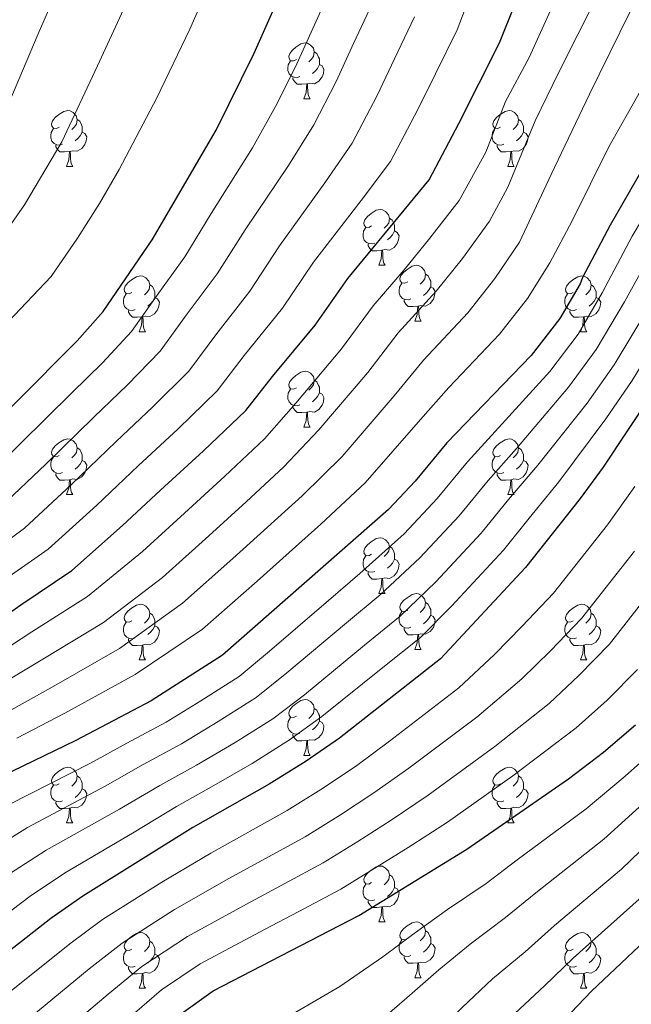
# Model space of a CAD drawing. Extents: x 612674 to 617179, y 777760 to 780805.
# Drawn here: x 614683 to 614793, y 779751 to 779928 of the extents above; entities that cross this region are included whole.
import ezdxf

# ---------------------------------------------------------------- set-up
doc = ezdxf.new("R2010")
doc.units = 0
doc.header["$MEASUREMENT"] = 0
for name, color, linetype in [('Nivel 36', 7, 'Continuous'), ('Nivel 4', 7, 'Continuous'), ('Nivel 5', 7, 'Continuous'), ('Nivel 61', 7, 'Continuous'), ('Nivel 63', 7, 'Continuous')]:
    doc.layers.add(name, color=color, linetype=linetype)

msp = doc.modelspace()

# ---------------------------------------------------------------- linework, layer by layer
at = {"layer": 'Nivel 36', "color": 92, "linetype": 'Continuous', "lineweight": 0, "flags": 128}
for points in [[(614733.138, 779921.266), (614732.608, 779921.001), (614732.078, 779921.056), (614731.813, 779921.426), (614731.758, 779921.851), (614731.918, 779922.371), (614732.398, 779922.966), (614733.033, 779923.496), (614733.933, 779924.081), (614734.678, 779924.241), (614735.103, 779924.186), (614735.633, 779923.871), (614736.163, 779923.286), (614736.323, 779922.646), (614736.213, 779921.796), (614735.788, 779921.266), (614735.368, 779920.841)], [(614736.323, 779922.646), (614736.798, 779922.331), (614737.113, 779921.691), (614737.273, 779921.371), (614737.273, 779920.791), (614737.273, 779920.366), (614736.903, 779919.676), (614736.483, 779919.196), (614736.003, 779918.776)], [(614733.723, 779918.186), (614733.298, 779918.026), (614732.713, 779918.086), (614732.238, 779918.296), (614731.813, 779918.721), (614731.598, 779919.306), (614731.598, 779919.726), (614731.653, 779920.311), (614732.078, 779921.001)], [(614737.273, 779920.366), (614737.728, 779920.116), (614738.073, 779919.501), (614737.963, 779918.776), (614737.753, 779918.136), (614737.168, 779917.396), (614736.373, 779916.916), (614735.523, 779917.021), (614735.093, 779916.891)], [(614734.983, 779916.891), (614734.093, 779916.806), (614733.248, 779916.806), (614732.823, 779917.236), (614732.503, 779917.711), (614732.503, 779918.026)], [(614734.438, 779914.206), (614734.873, 779915.366), (614734.983, 779916.891), (614735.093, 779916.891), (614735.128, 779916.306), (614735.163, 779915.621), (614735.233, 779915.006), (614735.348, 779914.606), (614735.563, 779914.206)], [(614734.438, 779914.206), (614735.563, 779914.206)], [(614690.502, 779909.126), (614689.972, 779908.861), (614689.442, 779908.916), (614689.177, 779909.286), (614689.122, 779909.711), (614689.282, 779910.231), (614689.762, 779910.826), (614690.397, 779911.356), (614691.297, 779911.941), (614692.042, 779912.101), (614692.467, 779912.046), (614692.997, 779911.731), (614693.527, 779911.146), (614693.687, 779910.506), (614693.577, 779909.656), (614693.152, 779909.126), (614692.732, 779908.701)], [(614769.829, 779909.126), (614769.299, 779908.861), (614768.769, 779908.916), (614768.504, 779909.286), (614768.449, 779909.711), (614768.609, 779910.231), (614769.089, 779910.826), (614769.724, 779911.356), (614770.624, 779911.941), (614771.369, 779912.101), (614771.794, 779912.046), (614772.324, 779911.731), (614772.854, 779911.146), (614773.014, 779910.506), (614772.904, 779909.656), (614772.479, 779909.126), (614772.059, 779908.701)], [(614693.687, 779910.506), (614694.162, 779910.191), (614694.477, 779909.551), (614694.637, 779909.231), (614694.637, 779908.651), (614694.637, 779908.226), (614694.267, 779907.536), (614693.847, 779907.056), (614693.367, 779906.636)], [(614773.014, 779910.506), (614773.489, 779910.191), (614773.804, 779909.551), (614773.964, 779909.231), (614773.964, 779908.651), (614773.964, 779908.226), (614773.594, 779907.536), (614773.174, 779907.056), (614772.694, 779906.636)], [(614691.087, 779906.046), (614690.662, 779905.886), (614690.077, 779905.946), (614689.602, 779906.156), (614689.177, 779906.581), (614688.962, 779907.166), (614688.962, 779907.586), (614689.017, 779908.171), (614689.442, 779908.861)], [(614770.414, 779906.046), (614769.989, 779905.886), (614769.404, 779905.946), (614768.929, 779906.156), (614768.504, 779906.581), (614768.289, 779907.166), (614768.289, 779907.586), (614768.344, 779908.171), (614768.769, 779908.861)], [(614694.637, 779908.226), (614695.092, 779907.976), (614695.437, 779907.361), (614695.327, 779906.636), (614695.117, 779905.996), (614694.532, 779905.256), (614693.737, 779904.776), (614692.887, 779904.881), (614692.457, 779904.751)], [(614773.964, 779908.226), (614774.419, 779907.976), (614774.764, 779907.361), (614774.654, 779906.636), (614774.444, 779905.996), (614773.859, 779905.256), (614773.064, 779904.776), (614772.214, 779904.881), (614771.784, 779904.751)], [(614692.347, 779904.751), (614691.457, 779904.666), (614690.612, 779904.666), (614690.187, 779905.096), (614689.867, 779905.571), (614689.867, 779905.886)], [(614771.674, 779904.751), (614770.784, 779904.666), (614769.939, 779904.666), (614769.514, 779905.096), (614769.194, 779905.571), (614769.194, 779905.886)], [(614691.802, 779902.066), (614692.237, 779903.226), (614692.347, 779904.751), (614692.457, 779904.751), (614692.492, 779904.166), (614692.527, 779903.481), (614692.597, 779902.866), (614692.712, 779902.466), (614692.927, 779902.066)], [(614771.129, 779902.066), (614771.564, 779903.226), (614771.674, 779904.751), (614771.784, 779904.751), (614771.819, 779904.166), (614771.854, 779903.481), (614771.924, 779902.866), (614772.039, 779902.466), (614772.254, 779902.066)], [(614691.802, 779902.066), (614692.927, 779902.066)], [(614771.129, 779902.066), (614772.254, 779902.066)], [(614746.641, 779891.357), (614746.111, 779891.092), (614745.581, 779891.147), (614745.316, 779891.517), (614745.261, 779891.942), (614745.421, 779892.462), (614745.901, 779893.057), (614746.536, 779893.587), (614747.436, 779894.172), (614748.181, 779894.332), (614748.606, 779894.277), (614749.136, 779893.962), (614749.666, 779893.377), (614749.826, 779892.737), (614749.716, 779891.887), (614749.291, 779891.357), (614748.871, 779890.932)], [(614749.826, 779892.737), (614750.301, 779892.422), (614750.616, 779891.782), (614750.776, 779891.462), (614750.776, 779890.882), (614750.776, 779890.457), (614750.406, 779889.767), (614749.986, 779889.287), (614749.506, 779888.867)], [(614747.226, 779888.277), (614746.801, 779888.117), (614746.216, 779888.177), (614745.741, 779888.387), (614745.316, 779888.812), (614745.101, 779889.397), (614745.101, 779889.817), (614745.156, 779890.402), (614745.581, 779891.092)], [(614750.776, 779890.457), (614751.231, 779890.207), (614751.576, 779889.592), (614751.466, 779888.867), (614751.256, 779888.227), (614750.671, 779887.487), (614749.876, 779887.007), (614749.026, 779887.112), (614748.596, 779886.982)], [(614748.486, 779886.982), (614747.596, 779886.897), (614746.751, 779886.897), (614746.326, 779887.327), (614746.006, 779887.802), (614746.006, 779888.117)], [(614747.941, 779884.297), (614748.376, 779885.457), (614748.486, 779886.982), (614748.596, 779886.982), (614748.631, 779886.397), (614748.666, 779885.712), (614748.736, 779885.097), (614748.851, 779884.697), (614749.066, 779884.297)], [(614747.941, 779884.297), (614749.066, 779884.297)], [(614753.116, 779881.322), (614752.586, 779881.057), (614752.056, 779881.112), (614751.791, 779881.482), (614751.736, 779881.907), (614751.896, 779882.427), (614752.376, 779883.022), (614753.011, 779883.552), (614753.911, 779884.137), (614754.656, 779884.297), (614755.081, 779884.242), (614755.611, 779883.927), (614756.141, 779883.342), (614756.301, 779882.702), (614756.191, 779881.852), (614755.766, 779881.322), (614755.346, 779880.897)], [(614703.561, 779879.417), (614703.031, 779879.152), (614702.501, 779879.207), (614702.236, 779879.577), (614702.181, 779880.002), (614702.341, 779880.522), (614702.821, 779881.117), (614703.456, 779881.647), (614704.356, 779882.232), (614705.101, 779882.392), (614705.526, 779882.337), (614706.056, 779882.022), (614706.586, 779881.437), (614706.746, 779880.797), (614706.636, 779879.947), (614706.211, 779879.417), (614705.791, 779878.992)], [(614756.301, 779882.702), (614756.776, 779882.387), (614757.091, 779881.747), (614757.251, 779881.427), (614757.251, 779880.847), (614757.251, 779880.422), (614756.881, 779879.732), (614756.461, 779879.252), (614755.981, 779878.832)], [(614782.888, 779879.417), (614782.358, 779879.152), (614781.828, 779879.207), (614781.563, 779879.577), (614781.508, 779880.002), (614781.668, 779880.522), (614782.148, 779881.117), (614782.783, 779881.647), (614783.683, 779882.232), (614784.428, 779882.392), (614784.853, 779882.337), (614785.383, 779882.022), (614785.913, 779881.437), (614786.073, 779880.797), (614785.963, 779879.947), (614785.538, 779879.417), (614785.118, 779878.992)], [(614706.746, 779880.797), (614707.221, 779880.482), (614707.536, 779879.842), (614707.696, 779879.522), (614707.696, 779878.942), (614707.696, 779878.517), (614707.326, 779877.827), (614706.906, 779877.347), (614706.426, 779876.927)], [(614753.701, 779878.242), (614753.276, 779878.082), (614752.691, 779878.142), (614752.216, 779878.352), (614751.791, 779878.777), (614751.576, 779879.362), (614751.576, 779879.782), (614751.631, 779880.367), (614752.056, 779881.057)], [(614757.251, 779880.422), (614757.706, 779880.172), (614758.051, 779879.557), (614757.941, 779878.832), (614757.731, 779878.192), (614757.146, 779877.452), (614756.351, 779876.972), (614755.501, 779877.077), (614755.071, 779876.947)], [(614786.073, 779880.797), (614786.548, 779880.482), (614786.863, 779879.842), (614787.023, 779879.522), (614787.023, 779878.942), (614787.023, 779878.517), (614786.653, 779877.827), (614786.233, 779877.347), (614785.753, 779876.927)], [(614704.146, 779876.337), (614703.721, 779876.177), (614703.136, 779876.237), (614702.661, 779876.447), (614702.236, 779876.872), (614702.021, 779877.457), (614702.021, 779877.877), (614702.076, 779878.462), (614702.501, 779879.152)], [(614707.696, 779878.517), (614708.151, 779878.267), (614708.496, 779877.652), (614708.386, 779876.927), (614708.176, 779876.287), (614707.591, 779875.547), (614706.796, 779875.067), (614705.946, 779875.172), (614705.516, 779875.042)], [(614783.473, 779876.337), (614783.048, 779876.177), (614782.463, 779876.237), (614781.988, 779876.447), (614781.563, 779876.872), (614781.348, 779877.457), (614781.348, 779877.877), (614781.403, 779878.462), (614781.828, 779879.152)], [(614787.023, 779878.517), (614787.478, 779878.267), (614787.823, 779877.652), (614787.713, 779876.927), (614787.503, 779876.287), (614786.918, 779875.547), (614786.123, 779875.067), (614785.273, 779875.172), (614784.843, 779875.042)], [(614754.961, 779876.947), (614754.071, 779876.862), (614753.226, 779876.862), (614752.801, 779877.292), (614752.481, 779877.767), (614752.481, 779878.082)], [(614754.416, 779874.262), (614754.851, 779875.422), (614754.961, 779876.947), (614755.071, 779876.947), (614755.106, 779876.362), (614755.141, 779875.677), (614755.211, 779875.062), (614755.326, 779874.662), (614755.541, 779874.262)], [(614705.406, 779875.042), (614704.516, 779874.957), (614703.671, 779874.957), (614703.246, 779875.387), (614702.926, 779875.862), (614702.926, 779876.177)], [(614704.861, 779872.357), (614705.296, 779873.517), (614705.406, 779875.042), (614705.516, 779875.042), (614705.551, 779874.457), (614705.586, 779873.772), (614705.656, 779873.157), (614705.771, 779872.757), (614705.986, 779872.357)], [(614784.733, 779875.042), (614783.843, 779874.957), (614782.998, 779874.957), (614782.573, 779875.387), (614782.253, 779875.862), (614782.253, 779876.177)], [(614784.188, 779872.357), (614784.623, 779873.517), (614784.733, 779875.042), (614784.843, 779875.042), (614784.878, 779874.457), (614784.913, 779873.772), (614784.983, 779873.157), (614785.098, 779872.757), (614785.313, 779872.357)], [(614754.416, 779874.262), (614755.541, 779874.262)], [(614704.861, 779872.357), (614705.986, 779872.357)], [(614784.188, 779872.357), (614785.313, 779872.357)], [(614733.138, 779862.274), (614732.608, 779862.009), (614732.078, 779862.064), (614731.813, 779862.434), (614731.758, 779862.859), (614731.918, 779863.379), (614732.398, 779863.974), (614733.033, 779864.504), (614733.933, 779865.089), (614734.678, 779865.249), (614735.103, 779865.194), (614735.633, 779864.879), (614736.163, 779864.294), (614736.323, 779863.654), (614736.213, 779862.804), (614735.788, 779862.274), (614735.368, 779861.849)], [(614736.323, 779863.654), (614736.798, 779863.339), (614737.113, 779862.699), (614737.273, 779862.379), (614737.273, 779861.799), (614737.273, 779861.374), (614736.903, 779860.684), (614736.483, 779860.204), (614736.003, 779859.784)], [(614733.723, 779859.194), (614733.298, 779859.034), (614732.713, 779859.094), (614732.238, 779859.304), (614731.813, 779859.729), (614731.598, 779860.314), (614731.598, 779860.734), (614731.653, 779861.319), (614732.078, 779862.009)], [(614737.273, 779861.374), (614737.728, 779861.124), (614738.073, 779860.509), (614737.963, 779859.784), (614737.753, 779859.144), (614737.168, 779858.404), (614736.373, 779857.924), (614735.523, 779858.029), (614735.093, 779857.899)], [(614734.983, 779857.899), (614734.093, 779857.814), (614733.248, 779857.814), (614732.823, 779858.244), (614732.503, 779858.719), (614732.503, 779859.034)], [(614734.438, 779855.214), (614734.873, 779856.374), (614734.983, 779857.899), (614735.093, 779857.899), (614735.128, 779857.314), (614735.163, 779856.629), (614735.233, 779856.014), (614735.348, 779855.614), (614735.563, 779855.214)], [(614734.438, 779855.214), (614735.563, 779855.214)], [(614690.502, 779850.134), (614689.972, 779849.869), (614689.442, 779849.924), (614689.177, 779850.294), (614689.122, 779850.719), (614689.282, 779851.239), (614689.762, 779851.834), (614690.397, 779852.364), (614691.297, 779852.949), (614692.042, 779853.109), (614692.467, 779853.054), (614692.997, 779852.739), (614693.527, 779852.154), (614693.687, 779851.514), (614693.577, 779850.664), (614693.152, 779850.134), (614692.732, 779849.709)], [(614769.829, 779850.134), (614769.299, 779849.869), (614768.769, 779849.924), (614768.504, 779850.294), (614768.449, 779850.719), (614768.609, 779851.239), (614769.089, 779851.834), (614769.724, 779852.364), (614770.624, 779852.949), (614771.369, 779853.109), (614771.794, 779853.054), (614772.324, 779852.739), (614772.854, 779852.154), (614773.014, 779851.514), (614772.904, 779850.664), (614772.479, 779850.134), (614772.059, 779849.709)], [(614693.687, 779851.514), (614694.162, 779851.199), (614694.477, 779850.559), (614694.637, 779850.239), (614694.637, 779849.659), (614694.637, 779849.234), (614694.267, 779848.544), (614693.847, 779848.064), (614693.367, 779847.644)], [(614773.014, 779851.514), (614773.489, 779851.199), (614773.804, 779850.559), (614773.964, 779850.239), (614773.964, 779849.659), (614773.964, 779849.234), (614773.594, 779848.544), (614773.174, 779848.064), (614772.694, 779847.644)], [(614691.087, 779847.054), (614690.662, 779846.894), (614690.077, 779846.954), (614689.602, 779847.164), (614689.177, 779847.589), (614688.962, 779848.174), (614688.962, 779848.594), (614689.017, 779849.179), (614689.442, 779849.869)], [(614694.637, 779849.234), (614695.092, 779848.984), (614695.437, 779848.369), (614695.327, 779847.644), (614695.117, 779847.004), (614694.532, 779846.264), (614693.737, 779845.784), (614692.887, 779845.889), (614692.457, 779845.759)], [(614770.414, 779847.054), (614769.989, 779846.894), (614769.404, 779846.954), (614768.929, 779847.164), (614768.504, 779847.589), (614768.289, 779848.174), (614768.289, 779848.594), (614768.344, 779849.179), (614768.769, 779849.869)], [(614773.964, 779849.234), (614774.419, 779848.984), (614774.764, 779848.369), (614774.654, 779847.644), (614774.444, 779847.004), (614773.859, 779846.264), (614773.064, 779845.784), (614772.214, 779845.889), (614771.784, 779845.759)], [(614692.347, 779845.759), (614691.457, 779845.674), (614690.612, 779845.674), (614690.187, 779846.104), (614689.867, 779846.579), (614689.867, 779846.894)], [(614771.674, 779845.759), (614770.784, 779845.674), (614769.939, 779845.674), (614769.514, 779846.104), (614769.194, 779846.579), (614769.194, 779846.894)], [(614691.802, 779843.074), (614692.237, 779844.234), (614692.347, 779845.759), (614692.457, 779845.759), (614692.492, 779845.174), (614692.527, 779844.489), (614692.597, 779843.874), (614692.712, 779843.474), (614692.927, 779843.074)], [(614771.129, 779843.074), (614771.564, 779844.234), (614771.674, 779845.759), (614771.784, 779845.759), (614771.819, 779845.174), (614771.854, 779844.489), (614771.924, 779843.874), (614772.039, 779843.474), (614772.254, 779843.074)], [(614691.802, 779843.074), (614692.927, 779843.074)], [(614771.129, 779843.074), (614772.254, 779843.074)], [(614746.641, 779832.365), (614746.111, 779832.1), (614745.581, 779832.155), (614745.316, 779832.525), (614745.261, 779832.95), (614745.421, 779833.47), (614745.901, 779834.065), (614746.536, 779834.595), (614747.436, 779835.18), (614748.181, 779835.34), (614748.606, 779835.285), (614749.136, 779834.97), (614749.666, 779834.385), (614749.826, 779833.745), (614749.716, 779832.895), (614749.291, 779832.365), (614748.871, 779831.94)], [(614749.826, 779833.745), (614750.301, 779833.43), (614750.616, 779832.79), (614750.776, 779832.47), (614750.776, 779831.89), (614750.776, 779831.465), (614750.406, 779830.775), (614749.986, 779830.295), (614749.506, 779829.875)], [(614747.226, 779829.285), (614746.801, 779829.125), (614746.216, 779829.185), (614745.741, 779829.395), (614745.316, 779829.82), (614745.101, 779830.405), (614745.101, 779830.825), (614745.156, 779831.41), (614745.581, 779832.1)], [(614750.776, 779831.465), (614751.231, 779831.215), (614751.576, 779830.6), (614751.466, 779829.875), (614751.256, 779829.235), (614750.671, 779828.495), (614749.876, 779828.015), (614749.026, 779828.12), (614748.596, 779827.99)], [(614748.486, 779827.99), (614747.596, 779827.905), (614746.751, 779827.905), (614746.326, 779828.335), (614746.006, 779828.81), (614746.006, 779829.125)], [(614747.941, 779825.305), (614748.376, 779826.465), (614748.486, 779827.99), (614748.596, 779827.99), (614748.631, 779827.405), (614748.666, 779826.72), (614748.736, 779826.105), (614748.851, 779825.705), (614749.066, 779825.305)], [(614747.941, 779825.305), (614749.066, 779825.305)], [(614753.116, 779822.33), (614752.586, 779822.065), (614752.056, 779822.12), (614751.791, 779822.49), (614751.736, 779822.915), (614751.896, 779823.435), (614752.376, 779824.03), (614753.011, 779824.56), (614753.911, 779825.145), (614754.656, 779825.305), (614755.081, 779825.25), (614755.611, 779824.935), (614756.141, 779824.35), (614756.301, 779823.71), (614756.191, 779822.86), (614755.766, 779822.33), (614755.346, 779821.905)], [(614756.301, 779823.71), (614756.776, 779823.395), (614757.091, 779822.755), (614757.251, 779822.435), (614757.251, 779821.855), (614757.251, 779821.43), (614756.881, 779820.74), (614756.461, 779820.26), (614755.981, 779819.84)], [(614703.561, 779820.425), (614703.031, 779820.16), (614702.501, 779820.215), (614702.236, 779820.585), (614702.181, 779821.01), (614702.341, 779821.53), (614702.821, 779822.125), (614703.456, 779822.655), (614704.356, 779823.24), (614705.101, 779823.4), (614705.526, 779823.345), (614706.056, 779823.03), (614706.586, 779822.445), (614706.746, 779821.805), (614706.636, 779820.955), (614706.211, 779820.425), (614705.791, 779820)], [(614706.746, 779821.805), (614707.221, 779821.49), (614707.536, 779820.85), (614707.696, 779820.53), (614707.696, 779819.95), (614707.696, 779819.525), (614707.326, 779818.835), (614706.906, 779818.355), (614706.426, 779817.935)], [(614753.701, 779819.25), (614753.276, 779819.09), (614752.691, 779819.15), (614752.216, 779819.36), (614751.791, 779819.785), (614751.576, 779820.37), (614751.576, 779820.79), (614751.631, 779821.375), (614752.056, 779822.065)], [(614782.888, 779820.425), (614782.358, 779820.16), (614781.828, 779820.215), (614781.563, 779820.585), (614781.508, 779821.01), (614781.668, 779821.53), (614782.148, 779822.125), (614782.783, 779822.655), (614783.683, 779823.24), (614784.428, 779823.4), (614784.853, 779823.345), (614785.383, 779823.03), (614785.913, 779822.445), (614786.073, 779821.805), (614785.963, 779820.955), (614785.538, 779820.425), (614785.118, 779820)], [(614786.073, 779821.805), (614786.548, 779821.49), (614786.863, 779820.85), (614787.023, 779820.53), (614787.023, 779819.95), (614787.023, 779819.525), (614786.653, 779818.835), (614786.233, 779818.355), (614785.753, 779817.935)], [(614704.146, 779817.345), (614703.721, 779817.185), (614703.136, 779817.245), (614702.661, 779817.455), (614702.236, 779817.88), (614702.021, 779818.465), (614702.021, 779818.885), (614702.076, 779819.47), (614702.501, 779820.16)], [(614757.251, 779821.43), (614757.706, 779821.18), (614758.051, 779820.565), (614757.941, 779819.84), (614757.731, 779819.2), (614757.146, 779818.46), (614756.351, 779817.98), (614755.501, 779818.085), (614755.071, 779817.955)], [(614783.473, 779817.345), (614783.048, 779817.185), (614782.463, 779817.245), (614781.988, 779817.455), (614781.563, 779817.88), (614781.348, 779818.465), (614781.348, 779818.885), (614781.403, 779819.47), (614781.828, 779820.16)], [(614707.696, 779819.525), (614708.151, 779819.275), (614708.496, 779818.66), (614708.386, 779817.935), (614708.176, 779817.295), (614707.591, 779816.555), (614706.796, 779816.075), (614705.946, 779816.18), (614705.516, 779816.05)], [(614754.961, 779817.955), (614754.071, 779817.87), (614753.226, 779817.87), (614752.801, 779818.3), (614752.481, 779818.775), (614752.481, 779819.09)], [(614787.023, 779819.525), (614787.478, 779819.275), (614787.823, 779818.66), (614787.713, 779817.935), (614787.503, 779817.295), (614786.918, 779816.555), (614786.123, 779816.075), (614785.273, 779816.18), (614784.843, 779816.05)], [(614705.406, 779816.05), (614704.516, 779815.965), (614703.671, 779815.965), (614703.246, 779816.395), (614702.926, 779816.87), (614702.926, 779817.185)], [(614754.416, 779815.27), (614754.851, 779816.43), (614754.961, 779817.955), (614755.071, 779817.955), (614755.106, 779817.37), (614755.141, 779816.685), (614755.211, 779816.07), (614755.326, 779815.67), (614755.541, 779815.27)], [(614784.733, 779816.05), (614783.843, 779815.965), (614782.998, 779815.965), (614782.573, 779816.395), (614782.253, 779816.87), (614782.253, 779817.185)], [(614704.861, 779813.365), (614705.296, 779814.525), (614705.406, 779816.05), (614705.516, 779816.05), (614705.551, 779815.465), (614705.586, 779814.78), (614705.656, 779814.165), (614705.771, 779813.765), (614705.986, 779813.365)], [(614754.416, 779815.27), (614755.541, 779815.27)], [(614784.188, 779813.365), (614784.623, 779814.525), (614784.733, 779816.05), (614784.843, 779816.05), (614784.878, 779815.465), (614784.913, 779814.78), (614784.983, 779814.165), (614785.098, 779813.765), (614785.313, 779813.365)], [(614704.861, 779813.365), (614705.986, 779813.365)], [(614784.188, 779813.365), (614785.313, 779813.365)], [(614733.138, 779803.282), (614732.608, 779803.017), (614732.078, 779803.072), (614731.813, 779803.442), (614731.758, 779803.867), (614731.918, 779804.387), (614732.398, 779804.982), (614733.033, 779805.512), (614733.933, 779806.097), (614734.678, 779806.257), (614735.103, 779806.202), (614735.633, 779805.887), (614736.163, 779805.302), (614736.323, 779804.662), (614736.213, 779803.812), (614735.788, 779803.282), (614735.368, 779802.857)], [(614736.323, 779804.662), (614736.798, 779804.347), (614737.113, 779803.707), (614737.273, 779803.387), (614737.273, 779802.807), (614737.273, 779802.382), (614736.903, 779801.692), (614736.483, 779801.212), (614736.003, 779800.792)], [(614733.723, 779800.202), (614733.298, 779800.042), (614732.713, 779800.102), (614732.238, 779800.312), (614731.813, 779800.737), (614731.598, 779801.322), (614731.598, 779801.742), (614731.653, 779802.327), (614732.078, 779803.017)], [(614737.273, 779802.382), (614737.728, 779802.132), (614738.073, 779801.517), (614737.963, 779800.792), (614737.753, 779800.152), (614737.168, 779799.412), (614736.373, 779798.932), (614735.523, 779799.037), (614735.093, 779798.907)], [(614734.983, 779798.907), (614734.093, 779798.822), (614733.248, 779798.822), (614732.823, 779799.252), (614732.503, 779799.727), (614732.503, 779800.042)], [(614734.438, 779796.222), (614734.873, 779797.382), (614734.983, 779798.907), (614735.093, 779798.907), (614735.128, 779798.322), (614735.163, 779797.637), (614735.233, 779797.022), (614735.348, 779796.622), (614735.563, 779796.222)], [(614734.438, 779796.222), (614735.563, 779796.222)], [(614690.502, 779791.142), (614689.972, 779790.877), (614689.442, 779790.932), (614689.177, 779791.302), (614689.122, 779791.727), (614689.282, 779792.247), (614689.762, 779792.842), (614690.397, 779793.372), (614691.297, 779793.957), (614692.042, 779794.117), (614692.467, 779794.062), (614692.997, 779793.747), (614693.527, 779793.162), (614693.687, 779792.522), (614693.577, 779791.672), (614693.152, 779791.142), (614692.732, 779790.717)], [(614769.829, 779791.142), (614769.299, 779790.877), (614768.769, 779790.932), (614768.504, 779791.302), (614768.449, 779791.727), (614768.609, 779792.247), (614769.089, 779792.842), (614769.724, 779793.372), (614770.624, 779793.957), (614771.369, 779794.117), (614771.794, 779794.062), (614772.324, 779793.747), (614772.854, 779793.162), (614773.014, 779792.522), (614772.904, 779791.672), (614772.479, 779791.142), (614772.059, 779790.717)], [(614693.687, 779792.522), (614694.162, 779792.207), (614694.477, 779791.567), (614694.637, 779791.247), (614694.637, 779790.667), (614694.637, 779790.242), (614694.267, 779789.552), (614693.847, 779789.072), (614693.367, 779788.652)], [(614773.014, 779792.522), (614773.489, 779792.207), (614773.804, 779791.567), (614773.964, 779791.247), (614773.964, 779790.667), (614773.964, 779790.242), (614773.594, 779789.552), (614773.174, 779789.072), (614772.694, 779788.652)], [(614691.087, 779788.062), (614690.662, 779787.902), (614690.077, 779787.962), (614689.602, 779788.172), (614689.177, 779788.597), (614688.962, 779789.182), (614688.962, 779789.602), (614689.017, 779790.187), (614689.442, 779790.877)], [(614694.637, 779790.242), (614695.092, 779789.992), (614695.437, 779789.377), (614695.327, 779788.652), (614695.117, 779788.012), (614694.532, 779787.272), (614693.737, 779786.792), (614692.887, 779786.897), (614692.457, 779786.767)], [(614770.414, 779788.062), (614769.989, 779787.902), (614769.404, 779787.962), (614768.929, 779788.172), (614768.504, 779788.597), (614768.289, 779789.182), (614768.289, 779789.602), (614768.344, 779790.187), (614768.769, 779790.877)], [(614773.964, 779790.242), (614774.419, 779789.992), (614774.764, 779789.377), (614774.654, 779788.652), (614774.444, 779788.012), (614773.859, 779787.272), (614773.064, 779786.792), (614772.214, 779786.897), (614771.784, 779786.767)], [(614692.347, 779786.767), (614691.457, 779786.682), (614690.612, 779786.682), (614690.187, 779787.112), (614689.867, 779787.587), (614689.867, 779787.902)], [(614691.802, 779784.082), (614692.237, 779785.242), (614692.347, 779786.767), (614692.457, 779786.767), (614692.492, 779786.182), (614692.527, 779785.497), (614692.597, 779784.882), (614692.712, 779784.482), (614692.927, 779784.082)], [(614771.674, 779786.767), (614770.784, 779786.682), (614769.939, 779786.682), (614769.514, 779787.112), (614769.194, 779787.587), (614769.194, 779787.902)], [(614771.129, 779784.082), (614771.564, 779785.242), (614771.674, 779786.767), (614771.784, 779786.767), (614771.819, 779786.182), (614771.854, 779785.497), (614771.924, 779784.882), (614772.039, 779784.482), (614772.254, 779784.082)], [(614691.802, 779784.082), (614692.927, 779784.082)], [(614771.129, 779784.082), (614772.254, 779784.082)], [(614746.641, 779773.373), (614746.111, 779773.108), (614745.581, 779773.163), (614745.316, 779773.533), (614745.261, 779773.958), (614745.421, 779774.478), (614745.901, 779775.073), (614746.536, 779775.603), (614747.436, 779776.188), (614748.181, 779776.348), (614748.606, 779776.293), (614749.136, 779775.978), (614749.666, 779775.393), (614749.826, 779774.753), (614749.716, 779773.903), (614749.291, 779773.373), (614748.871, 779772.948)], [(614749.826, 779774.753), (614750.301, 779774.438), (614750.616, 779773.798), (614750.776, 779773.478), (614750.776, 779772.898), (614750.776, 779772.473), (614750.406, 779771.783), (614749.986, 779771.303), (614749.506, 779770.883)], [(614747.226, 779770.293), (614746.801, 779770.133), (614746.216, 779770.193), (614745.741, 779770.403), (614745.316, 779770.828), (614745.101, 779771.413), (614745.101, 779771.833), (614745.156, 779772.418), (614745.581, 779773.108)], [(614750.776, 779772.473), (614751.231, 779772.223), (614751.576, 779771.608), (614751.466, 779770.883), (614751.256, 779770.243), (614750.671, 779769.503), (614749.876, 779769.023), (614749.026, 779769.128), (614748.596, 779768.998)], [(614748.486, 779768.998), (614747.596, 779768.913), (614746.751, 779768.913), (614746.326, 779769.343), (614746.006, 779769.818), (614746.006, 779770.133)], [(614747.941, 779766.313), (614748.376, 779767.473), (614748.486, 779768.998), (614748.596, 779768.998), (614748.631, 779768.413), (614748.666, 779767.728), (614748.736, 779767.113), (614748.851, 779766.713), (614749.066, 779766.313)], [(614747.941, 779766.313), (614749.066, 779766.313)], [(614753.116, 779763.338), (614752.586, 779763.073), (614752.056, 779763.128), (614751.791, 779763.498), (614751.736, 779763.923), (614751.896, 779764.443), (614752.376, 779765.038), (614753.011, 779765.568), (614753.911, 779766.153), (614754.656, 779766.313), (614755.081, 779766.258), (614755.611, 779765.943), (614756.141, 779765.358), (614756.301, 779764.718), (614756.191, 779763.868), (614755.766, 779763.338), (614755.346, 779762.913)], [(614703.561, 779761.433), (614703.031, 779761.168), (614702.501, 779761.223), (614702.236, 779761.593), (614702.181, 779762.018), (614702.341, 779762.538), (614702.821, 779763.133), (614703.456, 779763.663), (614704.356, 779764.248), (614705.101, 779764.408), (614705.526, 779764.353), (614706.056, 779764.038), (614706.586, 779763.453), (614706.746, 779762.813), (614706.636, 779761.963), (614706.211, 779761.433), (614705.791, 779761.008)], [(614756.301, 779764.718), (614756.776, 779764.403), (614757.091, 779763.763), (614757.251, 779763.443), (614757.251, 779762.863), (614757.251, 779762.438), (614756.881, 779761.748), (614756.461, 779761.268), (614755.981, 779760.848)], [(614782.888, 779761.433), (614782.358, 779761.168), (614781.828, 779761.223), (614781.563, 779761.593), (614781.508, 779762.018), (614781.668, 779762.538), (614782.148, 779763.133), (614782.783, 779763.663), (614783.683, 779764.248), (614784.428, 779764.408), (614784.853, 779764.353), (614785.383, 779764.038), (614785.913, 779763.453), (614786.073, 779762.813), (614785.963, 779761.963), (614785.538, 779761.433), (614785.118, 779761.008)], [(614706.746, 779762.813), (614707.221, 779762.498), (614707.536, 779761.858), (614707.696, 779761.538), (614707.696, 779760.958), (614707.696, 779760.533), (614707.326, 779759.843), (614706.906, 779759.363), (614706.426, 779758.943)], [(614753.701, 779760.258), (614753.276, 779760.098), (614752.691, 779760.158), (614752.216, 779760.368), (614751.791, 779760.793), (614751.576, 779761.378), (614751.576, 779761.798), (614751.631, 779762.383), (614752.056, 779763.073)], [(614757.251, 779762.438), (614757.706, 779762.188), (614758.051, 779761.573), (614757.941, 779760.848), (614757.731, 779760.208), (614757.146, 779759.468), (614756.351, 779758.988), (614755.501, 779759.093), (614755.071, 779758.963)], [(614786.073, 779762.813), (614786.548, 779762.498), (614786.863, 779761.858), (614787.023, 779761.538), (614787.023, 779760.958), (614787.023, 779760.533), (614786.653, 779759.843), (614786.233, 779759.363), (614785.753, 779758.943)], [(614704.146, 779758.353), (614703.721, 779758.193), (614703.136, 779758.253), (614702.661, 779758.463), (614702.236, 779758.888), (614702.021, 779759.473), (614702.021, 779759.893), (614702.076, 779760.478), (614702.501, 779761.168)], [(614707.696, 779760.533), (614708.151, 779760.283), (614708.496, 779759.668), (614708.386, 779758.943), (614708.176, 779758.303), (614707.591, 779757.563), (614706.796, 779757.083), (614705.946, 779757.188), (614705.516, 779757.058)], [(614754.961, 779758.963), (614754.071, 779758.878), (614753.226, 779758.878), (614752.801, 779759.308), (614752.481, 779759.783), (614752.481, 779760.098)], [(614783.473, 779758.353), (614783.048, 779758.193), (614782.463, 779758.253), (614781.988, 779758.463), (614781.563, 779758.888), (614781.348, 779759.473), (614781.348, 779759.893), (614781.403, 779760.478), (614781.828, 779761.168)], [(614787.023, 779760.533), (614787.478, 779760.283), (614787.823, 779759.668), (614787.713, 779758.943), (614787.503, 779758.303), (614786.918, 779757.563), (614786.123, 779757.083), (614785.273, 779757.188), (614784.843, 779757.058)], [(614705.406, 779757.058), (614704.516, 779756.973), (614703.671, 779756.973), (614703.246, 779757.403), (614702.926, 779757.878), (614702.926, 779758.193)], [(614754.416, 779756.278), (614754.851, 779757.438), (614754.961, 779758.963), (614755.071, 779758.963), (614755.106, 779758.378), (614755.141, 779757.693), (614755.211, 779757.078), (614755.326, 779756.678), (614755.541, 779756.278)], [(614784.733, 779757.058), (614783.843, 779756.973), (614782.998, 779756.973), (614782.573, 779757.403), (614782.253, 779757.878), (614782.253, 779758.193)], [(614704.861, 779754.373), (614705.296, 779755.533), (614705.406, 779757.058), (614705.516, 779757.058), (614705.551, 779756.473), (614705.586, 779755.788), (614705.656, 779755.173), (614705.771, 779754.773), (614705.986, 779754.373)], [(614754.416, 779756.278), (614755.541, 779756.278)], [(614784.188, 779754.373), (614784.623, 779755.533), (614784.733, 779757.058), (614784.843, 779757.058), (614784.878, 779756.473), (614784.913, 779755.788), (614784.983, 779755.173), (614785.098, 779754.773), (614785.313, 779754.373)], [(614704.861, 779754.373), (614705.986, 779754.373)], [(614784.188, 779754.373), (614785.313, 779754.373)]]:
    msp.add_lwpolyline(points, dxfattribs=at)
at = {"layer": 'Nivel 4', "color": 25, "linetype": 'Continuous', "lineweight": 30, "flags": 128}
for points, elevation in [([(614676.41, 779818.231), (614683.56, 779823.29), (614692.736, 779829.472), (614701.835, 779837.528), (614708.686, 779843.854), (614716.417, 779850.952), (614724.016, 779858.176), (614728.85, 779864.3), (614736.466, 779873.507), (614742.354, 779881.939), (614756.952, 779899.674), (614762.315, 779909.739), (614769.616, 779924.25), (614775.144, 779938.011)], 500), ([(614671.529, 779848.467), (614693.696, 779870.745), (614698.368, 779875.959), (614707.192, 779888.884), (614718.706, 779908.58), (614725.547, 779922.382), (614731.496, 779935.962)], 475), ([(614813.072, 779930.496), (614806.215, 779920.669), (614800.73, 779911.109), (614795.467, 779901.784), (614789.541, 779891.522), (614784.566, 779882.09), (614784.11, 779880.965), (614780.484, 779874.699), (614775.328, 779868.058), (614760.18, 779852.373), (614754.456, 779845.498), (614749.664, 779840.393), (614719.849, 779814.236), (614706.993, 779806.056), (614693.46, 779798.924), (614678.219, 779791.503)], 525), ([(614896.859, 779929.541), (614874.447, 779928.279), (614866.971, 779928.542), (614860.217, 779926.708), (614853.386, 779924.405), (614846.729, 779920.516), (614840.366, 779915.574), (614835.055, 779910.926), (614818.081, 779892.995), (614813.384, 779887.179), (614809.329, 779881.475), (614796.742, 779860.839), (614788.268, 779848.005), (614784.127, 779842.362), (614774.279, 779829.966), (614759.046, 779813.591), (614740.869, 779799.321), (614734.882, 779795.185), (614728.232, 779791.031), (614714.522, 779783.242), (614694.701, 779770.947), (614688.976, 779766.919), (614676.476, 779757.15)], 550), ([(614757.172, 779658.251), (614753.161, 779664.506), (614749.934, 779671.181), (614747.223, 779678.399), (614745.908, 779685.275), (614745.632, 779693.335), (614746.633, 779700.52), (614749.259, 779707.007), (614753.175, 779713.685), (614771.285, 779737.484), (614776.369, 779743.598), (614786.188, 779753.874), (614797.907, 779764.966), (614819.599, 779787.699), (614828.772, 779798.562), (614836.208, 779811.074), (614842.767, 779823.576), (614846.442, 779829.904), (614850.548, 779835.573), (614859.952, 779847.242), (614869.93, 779858.765), (614875.057, 779863.526), (614881.737, 779868.359), (614887.847, 779871.773)], 600), ([(614695.71, 779646.671), (614691.906, 779668.33), (614690.988, 779675.921), (614690.016, 779691.294), (614689.408, 779713.973), (614689.733, 779721.67), (614691.923, 779729.019), (614695.699, 779734.914), (614712.444, 779749.847), (614718.159, 779753.895), (614744.358, 779767.468), (614763.727, 779779.355), (614782.021, 779792.019), (614788.338, 779796.808), (614794.039, 779801.732)], 575)]:
    msp.add_lwpolyline(points, dxfattribs=dict(at, elevation=elevation))
at = {"layer": 'Nivel 5', "color": 25, "linetype": 'Continuous', "lineweight": 0, "flags": 128}
for points, elevation in [([(614757.152, 780079.069), (614749.725, 780069.64), (614746.921, 780061.453), (614743.515, 780050.489), (614740.102, 780044.305), (614735.375, 780037.528), (614730.751, 780030.823), (614725.623, 780024.17), (614717.35, 780010), (614713.935, 780002.868), (614709.28, 779991.935), (614705.018, 779974.546), (614702.686, 779965.012), (614699.315, 779955.515), (614694.158, 779943.408), (614690.813, 779935.394), (614686.708, 779925.902), (614680.571, 779911.463)], 460), ([(614767.246, 780071.993), (614760.415, 780065.375), (614754.64, 780060.28), (614748.986, 780049.387), (614744.627, 780040.143), (614739.823, 780033.607), (614735.296, 780026.977), (614728.684, 780016.308), (614725.086, 780008.574), (614722.521, 780001.392), (614719.379, 779991.769), (614716.433, 779973.949), (614714.447, 779962.805), (614710.901, 779951.717), (614705.667, 779938.788), (614702.391, 779931.057), (614697.374, 779920.128), (614690.927, 779906.473), (614684.248, 779895.167)], 465), ([(614754.051, 780013.921), (614750.991, 780003.073), (614750.204, 779991.645), (614749.493, 779983.378), (614748.571, 779971.946), (614746.569, 779957.827), (614743.973, 779948.239), (614741.702, 779941.445), (614739.12, 779933.619), (614736.041, 779926.838), (614732.9, 779919.853), (614729.34, 779912.822), (614725.215, 779905.413), (614717.782, 779893.582), (614713.046, 779885.808), (614708.366, 779879.341), (614703.497, 779872.402), (614698.24, 779866.786), (614692.743, 779861.396), (614683.473, 779852.192), (614675.77, 779844.668)], 480), ([(614979.124, 779965.108), (614970.309, 779960.339), (614960.155, 779955.647), (614952.201, 779952.448), (614945.454, 779950.008), (614929.992, 779945.937), (614917.018, 779942.627), (614909.55, 779940.758), (614896.365, 779938.616), (614887.937, 779938.11), (614874.438, 779937.371), (614864.911, 779937.516), (614857.811, 779936.03), (614849.514, 779932.743), (614842.518, 779926.161), (614836.412, 779920.687), (614830.658, 779914.84), (614823.407, 779906.663), (614814.61, 779896.617), (614809.8, 779890.1), (614805.371, 779883.484), (614800.047, 779874.425), (614793.49, 779863.611), (614788.765, 779856.688)], 545), ([(614781.135, 779935.302), (614774.943, 779921.632), (614770.723, 779913.692), (614767.194, 779904.589), (614762.383, 779895.932), (614757.097, 779889.138), (614752.507, 779883.486), (614746.891, 779877.032), (614741.208, 779869.28), (614733.012, 779859.518), (614727.392, 779853.081), (614720.26, 779846.378), (614713.023, 779839.776), (614705.437, 779832.869), (614695.587, 779824.788), (614685.54, 779818.416), (614678.03, 779813.498)], 505), ([(614681.515, 779787.391), (614696.087, 779794.804), (614702.626, 779798.398), (614709.716, 779802.184), (614715.964, 779806.056), (614722.855, 779810.425), (614728.262, 779814.945), (614738.884, 779824.061), (614744.526, 779828.879), (614752.493, 779836.057), (614758.42, 779842.391), (614763.87, 779848.987), (614768.859, 779854.398), (614778.687, 779865.215), (614783.735, 779871.927), (614788.094, 779879.33), (614793.498, 779889.512), (614799.05, 779898.863), (614804.2, 779907.486), (614810.513, 779917.167), (614817.468, 779926.582), (614824.55, 779936.026)], 530), ([(614806.8, 779935.978), (614799.93, 779926.807), (614794.985, 779915.628), (614789.262, 779905.552), (614782.688, 779892.27), (614778.678, 779884.706), (614774.637, 779878.308)], 520), ([(614764.594, 779933.42), (614761.992, 779926.592), (614758.106, 779918.703), (614754.961, 779912.267), (614750.049, 779902.961), (614744.742, 779895.914), (614736.211, 779884.849), (614730.611, 779876.582), (614723.729, 779868.06), (614718.886, 779861.732), (614711.872, 779854.91), (614704.7, 779848.239), (614697.244, 779841.194), (614688.494, 779833.271), (614680.112, 779827.389)], 495), ([(614717.177, 779934.169), (614713.969, 779926.719), (614708.04, 779914.354), (614701.283, 779901.483), (614697.725, 779895.395), (614693.746, 779889.134), (614689.013, 779882.293), (614681.325, 779874.151)], 470), ([(614787.126, 779932.594), (614780.271, 779919.015), (614776.03, 779910.255), (614771.105, 779898.327), (614767.815, 779892.19), (614762.944, 779885.528), (614758.212, 779879.629), (614751.429, 779872.126), (614745.951, 779865.053), (614737.175, 779854.737), (614730.768, 779847.986), (614724.104, 779841.805), (614717.36, 779835.699), (614709.04, 779828.211), (614698.438, 779820.105), (614687.52, 779813.543), (614679.65, 779808.765)], 510), ([(614838.307, 779931.806), (614832.458, 779925.8), (614826.261, 779918.754), (614819.109, 779910.164), (614811.14, 779900.24), (614806.217, 779893.021), (614801.413, 779885.493), (614796.063, 779876.06), (614790.238, 779866.383), (614785.406, 779859.53), (614776.493, 779848.38), (614771.251, 779842.216), (614766.349, 779836.178), (614758.153, 779827.386), (614751.786, 779821.235), (614745.382, 779816.013)], 540), ([(614677.849, 779778.947), (614684.811, 779783.28), (614698.715, 779790.684), (614705.6, 779794.609), (614712.439, 779798.313), (614719.031, 779802.3), (614725.862, 779806.615), (614731.414, 779811.039), (614742.133, 779820.037), (614748.156, 779825.057), (614755.323, 779831.722), (614762.385, 779839.285), (614767.561, 779845.602), (614772.676, 779851.389), (614782.046, 779862.373), (614786.987, 779869.155), (614792.078, 779877.695), (614797.456, 779887.503), (614802.633, 779895.942), (614807.67, 779903.863), (614814.811, 779913.666), (614821.865, 779922.668), (614828.504, 779930.913)], 535), ([(614746.744, 779931.277), (614743.396, 779924.126), (614740.254, 779917.324), (614736.243, 779909.535), (614731.724, 779902.247), (614723.925, 779890.671), (614718.901, 779882.733), (614713.487, 779875.581), (614708.627, 779868.845), (614702.784, 779862.827), (614696.729, 779857.01), (614688.063, 779848.526), (614680.011, 779840.869)], 485), ([(614793.117, 779929.885), (614785.827, 779915.01), (614778.909, 779900.595), (614773.246, 779888.448), (614768.79, 779881.918), (614763.917, 779875.772), (614755.966, 779867.22), (614750.694, 779860.826), (614741.338, 779849.955), (614734.144, 779842.891), (614727.947, 779837.231), (614721.698, 779831.622), (614712.643, 779823.552), (614701.29, 779815.422), (614689.5, 779808.67), (614681.271, 779804.032)], 515), ([(614754.368, 779928.934), (614750.751, 779921.415), (614747.607, 779914.796), (614743.146, 779906.248), (614738.233, 779899.08), (614730.068, 779887.76), (614724.756, 779879.657), (614718.608, 779871.82), (614713.756, 779865.289), (614707.328, 779858.869), (614700.714, 779852.625), (614692.654, 779844.86), (614684.253, 779837.07), (614676.664, 779831.489)], 490), ([(614684.248, 779895.167), (614679.659, 779888.627)], 465), ([(614774.637, 779878.308), (614769.622, 779871.915), (614760.504, 779862.314), (614755.437, 779856.599), (614745.501, 779845.174), (614737.52, 779837.796), (614731.791, 779832.658), (614726.035, 779827.545), (614716.246, 779818.894), (614704.141, 779810.739), (614691.48, 779803.797), (614682.891, 779799.299)], 520), ([(614788.765, 779856.688), (614780.31, 779845.371), (614774.942, 779838.831), (614770.314, 779833.072), (614760.983, 779823.051), (614755.416, 779817.413), (614748.631, 779811.989), (614737.717, 779803.227), (614731.875, 779798.995), (614725.165, 779794.787), (614717.885, 779790.57), (614711.548, 779787.031), (614703.97, 779782.445), (614691.404, 779775.058), (614685.267, 779770.928), (614678.469, 779765.857)], 545), ([(614678.208, 779729.495), (614683.471, 779738.073), (614688.009, 779743.808), (614699.278, 779753.306), (614705.346, 779758.287), (614713.534, 779763.667), (614724.162, 779769.497), (614737.907, 779776.893), (614744.147, 779780.751), (614750.121, 779784.602), (614756.785, 779789.07), (614768.761, 779797.83), (614778.528, 779805.571), (614783.855, 779810.575), (614789.39, 779816.214), (614798.788, 779828.237), (614805.356, 779837.695), (614809.59, 779843.737)], 565), ([(614680.32, 779752.702), (614692.41, 779762.381), (614698.249, 779766.727), (614708.91, 779773.439), (614717.735, 779778.66), (614731.457, 779786.318), (614737.97, 779790.373), (614743.953, 779794.414), (614749.844, 779798.785), (614762.284, 779808.337), (614768.718, 779814.334), (614773.672, 779819.419), (614779.316, 779825.382), (614789.014, 779837.653), (614793.964, 779844.568)], 555), ([(614679.245, 779742.601), (614684.165, 779748.255), (614695.844, 779757.844), (614701.798, 779762.507), (614711.222, 779768.553), (614720.948, 779774.079), (614734.682, 779781.605), (614741.058, 779785.562), (614747.037, 779789.508), (614753.315, 779793.927), (614765.522, 779803.083), (614773.623, 779809.952), (614778.764, 779814.997), (614784.353, 779820.798), (614793.901, 779832.945)], 560), ([(614745.382, 779816.013), (614734.565, 779807.133), (614728.868, 779802.805), (614722.098, 779798.543), (614715.162, 779794.441), (614708.574, 779790.82), (614701.342, 779786.565), (614688.108, 779779.169), (614681.558, 779774.938)], 540), ([(614682.121, 779717.028), (614683.97, 779725.582), (614687.697, 779733.546), (614691.854, 779739.361), (614702.712, 779748.769), (614708.895, 779754.067), (614715.846, 779758.781), (614727.375, 779764.916), (614733.565, 779768.183), (614741.132, 779772.18), (614747.235, 779775.94), (614753.205, 779779.696), (614760.256, 779784.212), (614771.999, 779792.576), (614783.433, 779801.189), (614788.947, 779806.153), (614794.427, 779811.63)], 570), ([(614797.712, 779797.417), (614792.184, 779792.465), (614785.198, 779786.608), (614772.823, 779777.446), (614767.222, 779773.215), (614760.305, 779768.551), (614754.516, 779764.4), (614748.664, 779760.053), (614740.926, 779754.695), (614730.134, 779748.429), (614720.59, 779742.614), (614710.66, 779733.18), (614704.2, 779725.892), (614702.525, 779719.087), (614702.773, 779704.8), (614703.23, 779697.631), (614705.422, 779683.471), (614710.521, 779662.715), (614714.043, 779640.126)], 580), ([(614796.031, 779788.122), (614788.375, 779781.197), (614776.164, 779771.553), (614770.717, 779767.076), (614764.321, 779762.313), (614758.708, 779757.671), (614752.971, 779752.639), (614745.048, 779745.835), (614735.894, 779739.743), (614728.736, 779735.382), (614720.398, 779726.787), (614715.553, 779721.321), (614714.949, 779714.146), (614716.573, 779707.337), (614727.457, 779681.158), (614729.485, 779673.924), (614731.007, 779658.769)], 585), ([(614738.968, 779656.836), (614735.142, 779678.695), (614731.44, 779692.269), (614728.763, 779699.203), (614726.725, 779706.042), (614726.401, 779713.034), (614726.905, 779716.75), (614734.363, 779725.903), (614741.654, 779731.057), (614749.169, 779736.975), (614757.277, 779745.224), (614762.9, 779750.942), (614768.337, 779756.074), (614774.213, 779760.937), (614779.505, 779765.66), (614791.552, 779775.787), (614799.877, 779783.779), (614805.058, 779788.788)], 590), ([(614751.68, 779656.201), (614745.932, 779670.161), (614743.571, 779677.269), (614740.239, 779691.235), (614739.158, 779698.186), (614738.258, 779712.179), (614743.769, 779719.794), (614753.291, 779728.115), (614761.584, 779737.81), (614767.092, 779744.213), (614772.353, 779749.836), (614777.708, 779754.798), (614782.846, 779759.767), (614794.729, 779770.376)], 595)]:
    msp.add_lwpolyline(points, dxfattribs=dict(at, elevation=elevation))
at = {"layer": 'Nivel 61', "color": 19, "linetype": 'Continuous', "lineweight": 0}
msp.add_3dface([(613569.61, 780482.15, 397), (616956.74, 780539.44, 603.862), (616996.51, 778225.85, 263), (613608.23, 778168.55, 285.385)], dxfattribs=at)
at = {"layer": 'Nivel 63', "color": 7, "linetype": 'Continuous', "lineweight": 0}
msp.add_3dface([(612724.287, 777759.763, -0.25), (617178.646, 777835.092, -0.25), (617128.427, 780804.677, -0.25), (612674.067, 780729.349, -0.25)], dxfattribs=at)

doc.saveas('drawing.dxf')
